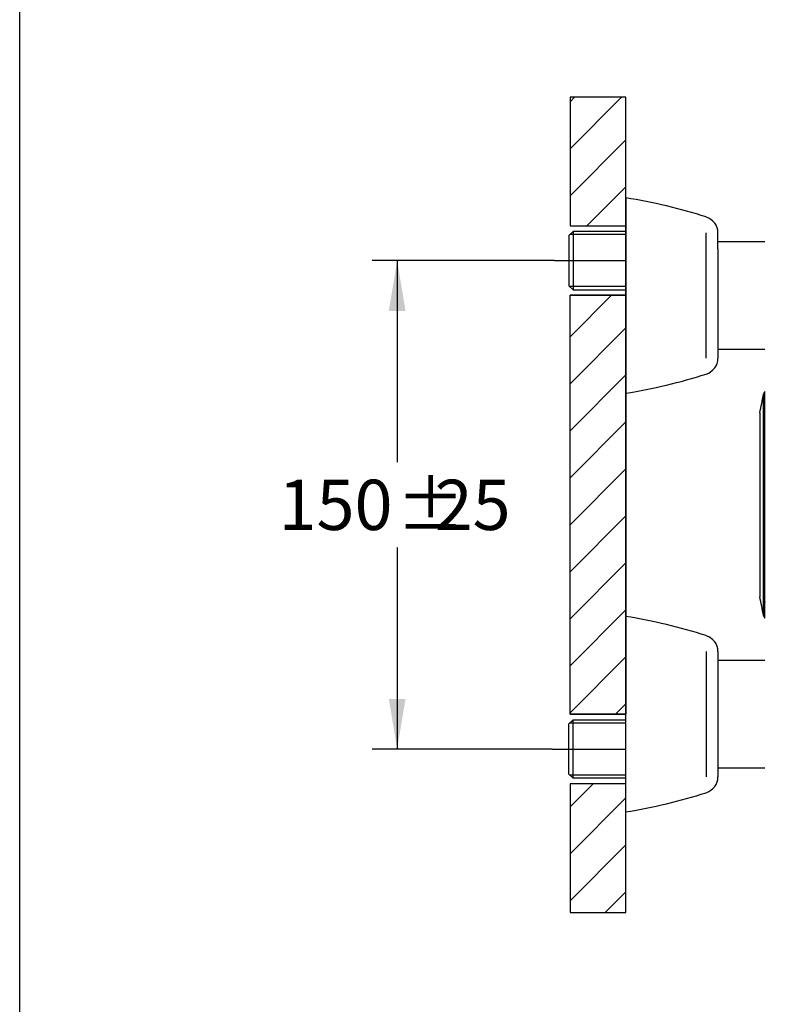
# Model space of a CAD drawing. Units: inches. Extents: x 6 to 291, y 4 to 413.
# Drawn here: x 6 to 95, y 194 to 311 of the extents above; entities that cross this region are included whole.
import ezdxf
from ezdxf.enums import TextEntityAlignment as Align
from ezdxf.lldxf.tags import DXFTag

# ---------------------------------------------------------------- set-up
doc = ezdxf.new("R2010")
doc.units = ezdxf.units.IN
for name, color, linetype in [('Default', 7, 'Continuous'), ('Layer1', 7, 'Continuous'), ('Layer3', 7, 'Continuous'), ('Layer50', 7, 'Continuous'), ('Layer6', 7, 'Continuous'), ('Layer7', 7, 'Continuous'), ('Level_0', 7, 'Continuous')]:
    doc.layers.add(name, color=color, linetype=linetype)
doc.styles.add('SEACAD_arial_ttf', font='arial.ttf', dxfattribs={"height": 0.2})
tags = doc.linetypes.add('CENTER2', pattern=[1.125, 0.75, -0.125, 0.125, -0.125]).pattern_tags.tags
tags[10:11] = [DXFTag(74, 4), DXFTag(75, 0), DXFTag(340, '0'), DXFTag(46, 0.0), DXFTag(50, 0.0), DXFTag(44, 0.0), DXFTag(45, 0.0)]
tags[8:9] = [DXFTag(74, 4), DXFTag(75, 0), DXFTag(340, '0'), DXFTag(46, 0.0), DXFTag(50, 0.0), DXFTag(44, 0.0), DXFTag(45, 0.0)]
tags[6:7] = [DXFTag(74, 4), DXFTag(75, 0), DXFTag(340, '0'), DXFTag(46, 0.0), DXFTag(50, 0.0), DXFTag(44, 0.0), DXFTag(45, 0.0)]
tags[4:5] = [DXFTag(74, 4), DXFTag(75, 0), DXFTag(340, '0'), DXFTag(46, 0.0), DXFTag(50, 0.0), DXFTag(44, 0.0), DXFTag(45, 0.0)]

# ---------------------------------------------------------------- blocks, each defined once
blk = doc.blocks.new('GDimGGroup2')
at = {"layer": 'Layer3', "linetype": 'Continuous', "ltscale": 25.4}
for points in [[(49.7, 276.5), (51.7, 276.5), (50.7, 282.5)], [(49.7, 230.16), (50.7, 224.16), (51.7, 230.16)]]:
    blk.add_hatch(color=136, dxfattribs=at).paths.add_polyline_path(points)
at = {"layer": 'Layer3', "color": 7, "linetype": 'Continuous', "ltscale": 25.4}
for p, q in [((69.49, 282.5), (47.7, 282.5)), ((50.7, 282.5), (50.7, 258.43)), ((50.7, 248.23), (50.7, 224.16)), ((69.21, 224.16), (47.7, 224.16))]:
    blk.add_line(p, q, dxfattribs=at)
at = {"layer": 'Layer3', "color": 136, "linetype": 'Continuous', "lineweight": 20, "ltscale": 25.4, "const_width": 0.00025}
for points in [[(49.7, 276.5), (50.7, 282.5), (51.7, 276.5), (49.7, 276.5)], [(49.7, 230.16), (50.7, 224.16), (51.7, 230.16), (49.7, 230.16)]]:
    blk.add_lwpolyline(points, close=True, dxfattribs=at)
at = {"layer": 'Layer3', "color": 7, "linetype": 'Continuous', "ltscale": 25.4, "style": 'SEACAD_arial_ttf'}
for s, p in [('150', (36.52, 256.33)), ('±', (50.61, 256.33)), ('25', (55.17, 256.33))]:
    blk.add_text(s, height=6, dxfattribs=at).set_placement(p, align=Align.TOP_LEFT)

msp = doc.modelspace()

# ---------------------------------------------------------------- hatches: boundary and pattern name
at = {"linetype": 'Continuous', "ltscale": 25.4}
h = msp.add_hatch(dxfattribs=at)
h.set_pattern_fill('LINE', scale=1.25, angle=45, style=0, pattern_type=2)
h.paths.add_polyline_path([(78.02, 302.01), (71.35, 302.01), (71.35, 286.66), (78.02, 286.66), (78.02, 291.66)])
h = msp.add_hatch(dxfattribs=at)
h.set_pattern_fill('LINE', scale=1.25, angle=45, style=0, pattern_type=2)
h.paths.add_polyline_path([(71.35, 278.37), (71.35, 228.33), (78.02, 228.33), (78.02, 278.37)])
h = msp.add_hatch(dxfattribs=at)
h.set_pattern_fill('LINE', scale=1.25, angle=45, style=0, pattern_type=2)
h.paths.add_polyline_path([(71.35, 204.65), (78.02, 204.65), (78.02, 218.35), (78.02, 220.03), (71.35, 220.03)])

# ---------------------------------------------------------------- linework, layer by layer
at = {"color": 7, "linetype": 'Continuous', "ltscale": 25.4}
for points in [[(78.02, 302.01), (71.35, 302.01), (71.35, 286.66), (78.02, 286.66), (78.02, 291.66), (78.02, 302.01)], [(71.35, 278.37), (78.02, 278.37), (78.02, 228.33), (71.35, 228.33), (71.35, 278.37)], [(71.35, 204.65), (78.02, 204.65), (78.02, 218.35), (78.02, 220.03), (71.35, 220.03), (71.35, 204.65)]]:
    msp.add_lwpolyline(points, close=True, dxfattribs=at)
at = {"layer": 'Default', "color": 7, "linetype": 'Continuous', "ltscale": 25.4}
msp.add_line((5.6, 5.02), (5.6, 413), dxfattribs=at)
at = {"layer": 'Layer1', "color": 7, "linetype": 'Continuous', "ltscale": 25.4}
for p, q in [((87.62, 270.83), (87.62, 285.83)), ((89.02, 283.89), (89.02, 285.8)), ((94.62, 284.75), (89.02, 284.75)), ((89.02, 283.92), (89.02, 283.32)), ((89.02, 283.32), (89.02, 273.34)), ((89.02, 273.34), (89.02, 272.74)), ((89.02, 272.77), (89.02, 270.86)), ((89.02, 271.91), (94.62, 271.91)), ((94.47, 240.12), (94.47, 266.54)), ((94.6, 266.78), (94.6, 239.88)), ((94.02, 264.34), (94.02, 242.32)), ((87.62, 235.83), (87.62, 220.83)), ((89.02, 235.8), (89.02, 233.89)), ((94.62, 234.75), (89.02, 234.75)), ((89.02, 233.92), (89.02, 233.32)), ((89.02, 233.32), (89.02, 223.34)), ((89.02, 223.34), (89.02, 222.74)), ((89.02, 222.77), (89.02, 220.86)), ((89.02, 221.91), (94.62, 221.91))]:
    msp.add_line(p, q, dxfattribs=at)
for centre, radius, start, end in [((67.41, 224.18), 66.67, 72.3468, 80.842), ((87.02, 285.8), 2, 0, 72.3468), ((87.02, 270.86), 2, 287.6532, 360), ((67.41, 332.48), 66.67, 279.158, 287.6532), ((22.09, 280.08), 73.63, 347.6527, 349.4098), ((95.12, 266.33), 0.686, 138.7949, 161.967), ((25.02, 321.73), 88.66, 321.7019, 321.787), ((22.09, 226.59), 73.63, 10.5902, 12.3473), ((94.62, 241.71), 0.0667, 0, 90), ((67.41, 174.18), 66.67, 72.3468, 80.842), ((95.16, 240.35), 0.734, 198.8004, 220.4377), ((25.06, 184.96), 88.61, 38.213, 38.2981), ((87.02, 235.8), 2, 0, 72.3468), ((87.02, 220.86), 2, 287.6532, 360), ((67.41, 282.48), 66.67, 279.158, 287.6532)]:
    msp.add_arc(centre, radius, start, end, dxfattribs=at)
at = {"layer": 'Layer3', "color": 7, "linetype": 'Continuous', "ltscale": 25.4}
for p, q in [((71.22, 285.49), (71.72, 285.99)), ((71.72, 285.99), (71.72, 279)), ((71.22, 279.5), (71.72, 279)), ((71.22, 227.16), (71.72, 227.66)), ((71.72, 220.67), (71.72, 227.66)), ((71.22, 221.17), (71.72, 220.67))]:
    msp.add_line(p, q, dxfattribs=at)
at = {"layer": 'Layer50', "color": 7, "linetype": 'Continuous', "ltscale": 25.4}
for p, q in [((78.02, 204.65), (78.02, 302.01)), ((71.35, 286.66), (78.02, 286.66)), ((78.02, 278.37), (71.35, 278.37)), ((71.35, 228.33), (78.02, 228.33)), ((78.02, 220.03), (71.35, 220.03))]:
    msp.add_line(p, q, dxfattribs=at)
at = {"layer": 'Layer6', "color": 7, "linetype": 'Continuous', "ltscale": 25.4}
for p, q in [((78.02, 290), (78.02, 266.66)), ((78.02, 216.66), (78.02, 240))]:
    msp.add_line(p, q, dxfattribs=at)
at = {"layer": 'Layer7', "color": 7, "linetype": 'CENTER2', "ltscale": 25.4}
for p, q in [((69.49, 282.5), (78.02, 282.5)), ((69.21, 224.16), (78.02, 224.16))]:
    msp.add_line(p, q, dxfattribs=at)
at = {"layer": 'Level_0', "color": 7, "linetype": 'Continuous', "ltscale": 25.4}
for p, q in [((78.02, 285.99), (71.72, 285.99)), ((71.22, 285.49), (71.22, 279.5)), ((78.02, 285.6), (71.32, 285.6)), ((78.02, 279.4), (71.32, 279.4)), ((71.72, 279), (78.02, 279)), ((71.22, 221.17), (71.22, 227.16)), ((78.02, 227.26), (71.32, 227.26)), ((71.72, 227.66), (78.02, 227.66)), ((78.02, 221.06), (71.32, 221.06)), ((78.02, 220.67), (71.72, 220.67))]:
    msp.add_line(p, q, dxfattribs=at)

# ---------------------------------------------------------------- block references
at = {"layer": 'Layer3'}
msp.add_blockref('GDimGGroup2', (0, 0), dxfattribs=at)

doc.saveas('drawing.dxf')
